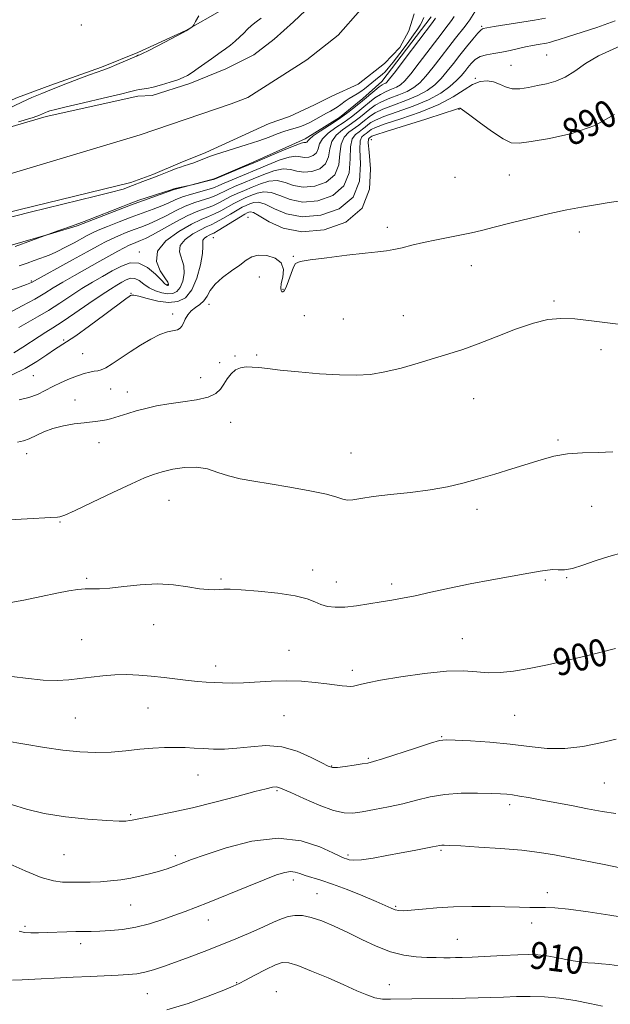
# Model space of a CAD drawing. Extents: x 2112300 to 2115200, y 359800 to 362700.
# Drawn here: x 2114160 to 2114334, y 360615 to 360905 of the extents above; entities that cross this region are included whole.
import ezdxf
from ezdxf.enums import TextEntityAlignment as Align

# ---------------------------------------------------------------- set-up
doc = ezdxf.new("R2010")
doc.units = 0
doc.header["$MEASUREMENT"] = 0
for name, color, linetype, lineweight in [('DTM HARD BREAKLINE', 7, 'Continuous', 0), ('DTM SPOT ELEVATION', 2, 'Continuous', 13), ('INDEX CONTOUR', 41, 'Continuous', 13), ('INDEX CONTOUR LABEL', 244, 'Continuous', 0), ('INTERMEDIATE CONTOUR', 44, 'Continuous', 0), ('STREAM - RIVER CENTERLINE', 11, 'Continuous', 0), ('STREAM - RIVER DOUBLE LINE', 5, 'Continuous', 0)]:
    doc.layers.add(name, color=color, linetype=linetype, lineweight=lineweight)
doc.styles.add('Style-ITALICS', font='ITALICS.shx')

msp = doc.modelspace()

# ---------------------------------------------------------------- linework, layer by layer
at = {"layer": 'DTM HARD BREAKLINE'}
for points in [[(2113983.989, 360828.151, 879.241), (2113992.207, 360831.203, 879.448), (2114003.272, 360835.457, 879.674), (2114010.531, 360837.832, 879.618), (2114023.905, 360842.372, 879.58), (2114056.349, 360853.215, 879.354), (2114069.878, 360857.262, 879.316), (2114086.754, 360862.108, 879.203), (2114095.911, 360864.859, 879.09), (2114105.438, 360867.562, 878.996), (2114112.609, 360869.695, 879.014), (2114118.883, 360870.079, 879.014), (2114127.694, 360871.3, 878.92), (2114144.855, 360876.019, 878.826), (2114159.418, 360882.494, 878.562), (2114169.209, 360886.089, 878.449), (2114184.161, 360891.417, 878.279), (2114194.87, 360895.73, 878.166), (2114209.064, 360902.252, 878.034), (2114219.849, 360908.315, 877.864)], [(2114156.508, 360838.621, 877.714), (2114169.814, 360842.456, 878.034), (2114177.028, 360844.629, 878.128), (2114192.734, 360850.677, 878.241), (2114205.383, 360855.2, 878.091), (2114217.416, 360858.458, 877.902), (2114229.195, 360863.474, 877.732), (2114244.258, 360870.266, 877.487), (2114254.43, 360876.544, 877.393), (2114261.315, 360882.161, 877.318), (2114266.967, 360887.159, 877.299), (2114281.45, 360906.27, 877.355)]]:
    msp.add_polyline3d(points, dxfattribs=at)
at = {"layer": 'DTM SPOT ELEVATION'}
for p in [(2114178.24, 360903.85, 879.47), (2114296.35, 360903.46, 883.81), (2114315.62, 360895, 886.96), (2114305.02, 360891.91, 887.01), (2114294.48, 360888.09, 887.81), (2114289.67, 360878.97, 890.1), (2114263.83, 360870.03, 890.93), (2114304.51, 360859.55, 891.1), (2114288.55, 360858.91, 890.9), (2114227.45, 360847.13, 891.19), (2114268.52, 360844.18, 891.6), (2114325.25, 360842.75, 892.5), (2114217.16, 360841.06, 890.9), (2114195.36, 360836.85, 885.63), (2114240.82, 360835.63, 891.9), (2114293.31, 360832.84, 892.6), (2114163.47, 360828.33, 881.83), (2114203.62, 360827.24, 885.8), (2114230.73, 360829.49, 892.58), (2114192.87, 360824.7, 889.93), (2114237.76, 360825.88, 891.9), (2114215.91, 360821.47, 892.46), (2114317.79, 360822.43, 893.8), (2114205.19, 360818.57, 891.61), (2114244.05, 360818.12, 892.88), (2114255.52, 360817.1, 893.1), (2114273.27, 360818.12, 893.1), (2114173.03, 360810.91, 889.8), (2114178.59, 360806.85, 890.89), (2114331.63, 360808.06, 894.4), (2114219.03, 360804.25, 893.4), (2114223.57, 360806.23, 893.79), (2114229.99, 360806.53, 893.79), (2114164.05, 360800.36, 890.89), (2114213.45, 360799.82, 893.1), (2114186.87, 360796.44, 893.2), (2114191.85, 360795.56, 893.39), (2114176.32, 360793.25, 893.39), (2114294.01, 360793.55, 894.9), (2114222.29, 360786.63, 895.02), (2114183.49, 360780.57, 894.56), (2114318.91, 360781.44, 895.8), (2114162.06, 360777.35, 894.61), (2114257.85, 360777.53, 895.2), (2114204.08, 360763.6, 896.9), (2114295.05, 360760.93, 896.4), (2114328.9, 360761.81, 896.9), (2114171.96, 360757.26, 896.1), (2114246.53, 360743.04, 897.42), (2114179.84, 360740.57, 897.8), (2114219.5, 360740.36, 897.8), (2114315.22, 360740.14, 898.2), (2114321.44, 360740.84, 898.1), (2114253.47, 360739.51, 897.3), (2114269.86, 360738.94, 897.6), (2114199.63, 360726.9, 898.6), (2114178.36, 360722.53, 899.1), (2114290.66, 360722.82, 899.2), (2114239.53, 360719.31, 899.3), (2114217.93, 360714.71, 899.5), (2114258.23, 360713.49, 899.6), (2114197.93, 360702.36, 900.9), (2114176.49, 360699.37, 900.9), (2114238.08, 360700.03, 900.9), (2114306.17, 360700.17, 900.9), (2114284.56, 360693.88, 901.9), (2114252.11, 360685.2, 901.9), (2114262.98, 360687.52, 901.8), (2114212.7, 360682.57, 902.8), (2114332.57, 360680.2, 902.9), (2114235.94, 360677.93, 904.2), (2114304.68, 360673.87, 904.4), (2114192.77, 360670.85, 903.8), (2114173.13, 360659.07, 904.9), (2114206.02, 360658.75, 905.6), (2114256.95, 360658.99, 905.7), (2114284.37, 360660.36, 906.2), (2114240.84, 360651.63, 908.5), (2114247.78, 360647.55, 909.1), (2114315.8, 360647.89, 907.5), (2114192.83, 360644.22, 906.9), (2114271.03, 360643.85, 907.8), (2114215.71, 360639.76, 908.7), (2114311.15, 360638.96, 908.5), (2114161.57, 360637.94, 907.7), (2114178.05, 360632.82, 908.5), (2114289.21, 360634.13, 909.1), (2114224.1, 360621.32, 911.9), (2114197.69, 360618.07, 910.9), (2114235.79, 360618.7, 913.3), (2114269.12, 360620.71, 911.3)]:
    msp.add_point(p, dxfattribs=at)
at = {"layer": 'INDEX CONTOUR'}
for points in [[(2114288.311, 360906.337, 880), (2114287.477, 360905.148, 880), (2114286.547, 360903.911, 880), (2114283.43, 360899.867, 880), (2114277.974, 360892.697, 880), (2114275.442, 360889.449, 880), (2114273.674, 360887.352, 880), (2114272.415, 360886.178, 880), (2114271.235, 360885.481, 880), (2114269.804, 360884.876, 880), (2114268.173, 360884.207, 880), (2114266.492, 360883.377, 880), (2114264.871, 360882.316, 880), (2114263.276, 360881.064, 880), (2114261.638, 360879.69, 880), (2114259.886, 360878.249, 880), (2114257.955, 360876.751, 880), (2114255.781, 360875.192, 880), (2114253.385, 360873.574, 880), (2114251.118, 360871.931, 880), (2114249.414, 360870.3, 880), (2114248.546, 360868.731, 880), (2114248.138, 360867.316, 880), (2114247.648, 360866.156, 880), (2114246.678, 360865.334, 880), (2114245.384, 360864.869, 880), (2114244.065, 360864.759, 880), (2114242.891, 360864.939, 880), (2114241.535, 360865.093, 880), (2114239.544, 360864.84, 880), (2114236.615, 360863.912, 880), (2114233.049, 360862.506, 880), (2114222.724, 360858.177, 880), (2114220.379, 360857.175, 880), (2114218.814, 360856.47, 880), (2114217.542, 360855.932, 880), (2114215.94, 360855.394, 880), (2114210.791, 360853.936, 880), (2114208.129, 360853.096, 880), (2114205.969, 360852.243, 880), (2114204.056, 360851.369, 880), (2114201.98, 360850.449, 880), (2114199.413, 360849.457, 880), (2114192.981, 360847.13, 880), (2114189.388, 360845.765, 880), (2114185.986, 360844.416, 880), (2114183.218, 360843.267, 880), (2114181.349, 360842.429, 880), (2114179.927, 360841.705, 880), (2114176.092, 360839.607, 880), (2114173.533, 360838.246, 880), (2114171.126, 360837.026, 880), (2114169.225, 360836.155, 880), (2114167.654, 360835.531, 880), (2114164.335, 360834.343, 880), (2114162.267, 360833.615, 880), (2114159.889, 360832.806, 880)], [(2114335.631, 360877.437, 890), (2114329.758, 360874.154, 890), (2114323.032, 360871.815, 890), (2114316.394, 360870.332, 890), (2114310.968, 360869.431, 890), (2114307.491, 360868.941, 890), (2114305.139, 360869.094, 890), (2114302.703, 360870.228, 890), (2114299.332, 360872.481, 890), (2114295.622, 360875.199, 890), (2114292.532, 360877.529, 890), (2114290.771, 360878.829, 890), (2114290.058, 360879.291, 890), (2114289.863, 360879.316, 890), (2114289.591, 360879.195, 890), (2114288.384, 360878.773, 890), (2114285.316, 360877.784, 890), (2114279.927, 360876.098, 890), (2114268.221, 360872.448, 890), (2114265.153, 360871.455, 890), (2114263.937, 360871.016, 890), (2114263.643, 360870.852, 890), (2114263.145, 360870.469, 890), (2114262.961, 360870.193, 890), (2114262.908, 360869.08, 890), (2114263.143, 360866.3, 890), (2114263.6, 360861.399, 890), (2114263.324, 360855.423, 890), (2114261.138, 360849.799, 890), (2114256.307, 360845.71, 890), (2114249.866, 360843.393, 890), (2114243.295, 360842.843, 890), (2114237.819, 360843.903, 890), (2114233.652, 360845.787, 890), (2114230.753, 360847.555, 890), (2114229.022, 360848.483, 890), (2114228.12, 360848.711, 890), (2114227.646, 360848.597, 890), (2114227.214, 360848.405, 890), (2114226.493, 360848.02, 890), (2114225.165, 360847.236, 890), (2114218.599, 360843.209, 890), (2114217.304, 360842.465, 890), (2114216.566, 360842.085, 890), (2114215.991, 360841.803, 890), (2114215.292, 360841.409, 890), (2114214.598, 360840.902, 890), (2114214.142, 360840.34, 890), (2114214.061, 360839.685, 890), (2114214.118, 360838.538, 890), (2114213.982, 360836.404, 890), (2114213.384, 360833.034, 890), (2114212.316, 360829.138, 890), (2114210.835, 360825.666, 890), (2114208.977, 360823.375, 890), (2114206.705, 360822.227, 890), (2114203.962, 360821.989, 890), (2114200.796, 360822.408, 890), (2114197.68, 360823.137, 890), (2114195.19, 360823.81, 890), (2114193.738, 360824.143, 890), (2114193.07, 360824.18, 890), (2114192.768, 360824.047, 890), (2114192.382, 360823.777, 890), (2114191.338, 360823.015, 890), (2114185.168, 360818.443, 890), (2114180.619, 360815.094, 890), (2114176.569, 360812.172, 890), (2114173.868, 360810.329, 890), (2114170.318, 360808.064, 890), (2114168.024, 360806.495, 890), (2114165.107, 360804.566, 890), (2114161.652, 360802.521, 890), (2114157.789, 360800.614, 890)], [(2114335.863, 360719.879, 900), (2114331.698, 360718.834, 900), (2114326.896, 360717.647, 900), (2114321.454, 360716.353, 900), (2114315.796, 360715.085, 900), (2114310.453, 360713.996, 900), (2114305.832, 360713.219, 900), (2114301.853, 360712.793, 900), (2114298.312, 360712.731, 900), (2114294.924, 360712.986, 900), (2114291.065, 360713.263, 900), (2114286.03, 360713.204, 900), (2114279.473, 360712.566, 900), (2114272.488, 360711.57, 900), (2114266.53, 360710.555, 900), (2114262.684, 360709.79, 900), (2114260.558, 360709.278, 900), (2114259.392, 360708.954, 900), (2114258.519, 360708.763, 900), (2114257.661, 360708.691, 900), (2114256.631, 360708.733, 900), (2114255.246, 360708.882, 900), (2114250.697, 360709.473, 900), (2114247.253, 360709.876, 900), (2114243.193, 360710.226, 900), (2114238.79, 360710.386, 900), (2114234.31, 360710.272, 900), (2114226.09, 360709.764, 900), (2114222.759, 360709.68, 900), (2114219.917, 360709.731, 900), (2114217.411, 360709.855, 900), (2114215.066, 360710.005, 900), (2114212.626, 360710.206, 900), (2114209.814, 360710.5, 900), (2114202.709, 360711.357, 900), (2114198.886, 360711.766, 900), (2114195.196, 360712.053, 900), (2114191.626, 360712.179, 900), (2114188.1, 360712.115, 900), (2114184.571, 360711.851, 900), (2114181.095, 360711.453, 900), (2114177.758, 360711.005, 900), (2114174.552, 360710.608, 900), (2114171.113, 360710.406, 900), (2114166.985, 360710.561, 900), (2114161.771, 360711.146, 900), (2114155.306, 360711.888, 900)], [(2114336.748, 360626.325, 910), (2114334.19, 360626.639, 910), (2114331.798, 360626.911, 910), (2114329.746, 360627.042, 910), (2114327.726, 360627.156, 910), (2114325.309, 360627.43, 910), (2114322.224, 360627.974, 910), (2114318.832, 360628.64, 910), (2114315.649, 360629.215, 910), (2114312.99, 360629.532, 910), (2114310.353, 360629.61, 910), (2114307.032, 360629.516, 910), (2114302.603, 360629.316, 910), (2114293.557, 360628.877, 910), (2114290.659, 360628.756, 910), (2114288.715, 360628.703, 910), (2114287.08, 360628.683, 910), (2114285.208, 360628.673, 910), (2114282.944, 360628.689, 910), (2114280.229, 360628.758, 910), (2114277.032, 360628.937, 910), (2114273.415, 360629.414, 910), (2114269.47, 360630.405, 910), (2114265.296, 360632.037, 910), (2114261.036, 360634.067, 910), (2114256.847, 360636.159, 910), (2114252.876, 360638.018, 910), (2114249.254, 360639.515, 910), (2114246.102, 360640.563, 910), (2114243.493, 360641.101, 910), (2114241.285, 360641.168, 910), (2114239.285, 360640.831, 910), (2114237.28, 360640.144, 910), (2114234.97, 360639.123, 910), (2114232.033, 360637.773, 910), (2114228.256, 360636.122, 910), (2114223.858, 360634.28, 910), (2114219.165, 360632.379, 910), (2114214.481, 360630.541, 910), (2114210.025, 360628.838, 910), (2114205.994, 360627.333, 910), (2114202.53, 360626.078, 910), (2114199.561, 360625.095, 910), (2114196.962, 360624.393, 910), (2114194.568, 360623.965, 910), (2114192.058, 360623.722, 910), (2114189.073, 360623.557, 910), (2114180.869, 360623.166, 910), (2114175.798, 360622.913, 910), (2114160.821, 360622.105, 910), (2114157.889, 360622.044, 910)]]:
    msp.add_polyline3d(points, dxfattribs=at)
at = {"layer": 'INTERMEDIATE CONTOUR'}
for points in [[(2114279.275, 360906.008, 876), (2114278.645, 360904.521, 876), (2114278.256, 360903.759, 876), (2114277.563, 360902.664, 876), (2114276.323, 360900.906, 876), (2114274.414, 360898.322, 876), (2114272.216, 360895.414, 876), (2114270.233, 360892.85, 876), (2114268.836, 360891.127, 876), (2114267.869, 360890.057, 876), (2114267.041, 360889.281, 876), (2114266.118, 360888.502, 876), (2114264.014, 360886.785, 876), (2114262.923, 360885.873, 876), (2114261.829, 360884.985, 876), (2114260.734, 360884.186, 876), (2114259.635, 360883.51, 876), (2114258.51, 360882.875, 876), (2114257.331, 360882.17, 876), (2114256.091, 360881.323, 876), (2114254.863, 360880.43, 876), (2114253.738, 360879.629, 876), (2114252.761, 360879.006, 876), (2114251.785, 360878.45, 876), (2114250.62, 360877.803, 876), (2114247.486, 360876.019, 876), (2114245.866, 360875.152, 876), (2114244.44, 360874.48, 876), (2114243.178, 360873.979, 876), (2114242.001, 360873.59, 876), (2114239.53, 360872.872, 876), (2114237.992, 360872.373, 876), (2114236.081, 360871.682, 876), (2114233.658, 360870.791, 876), (2114230.579, 360869.709, 876), (2114226.84, 360868.475, 876), (2114219.748, 360866.216, 876), (2114217.574, 360865.506, 876), (2114216.113, 360864.995, 876), (2114211.415, 360863.216, 876), (2114209.83, 360862.644, 876), (2114208.613, 360862.243, 876), (2114207.538, 360861.902, 876), (2114206.274, 360861.458, 876), (2114204.602, 360860.806, 876), (2114201.098, 360859.388, 876), (2114199.859, 360858.909, 876), (2114196.356, 360857.643, 876), (2114193.365, 360856.525, 876), (2114190.583, 360855.446, 876), (2114189.766, 360855.175, 876), (2114187.546, 360854.588, 876), (2114182.388, 360853.306, 876), (2114163.107, 360848.585, 876), (2114154.16, 360846.369, 876)], [(2114154.173, 360878.063, 878), (2114160.635, 360881.093, 878), (2114163.597, 360882.408, 878), (2114166.593, 360883.652, 878), (2114169.91, 360884.976, 878), (2114173.689, 360886.462, 878), (2114177.481, 360887.928, 878), (2114180.688, 360889.127, 878), (2114182.92, 360889.903, 878), (2114184.613, 360890.474, 878), (2114186.413, 360891.151, 878), (2114188.759, 360892.142, 878), (2114194.508, 360894.689, 878), (2114195.02, 360894.891, 878), (2114195.221, 360894.947, 878), (2114195.486, 360895.038, 878), (2114196.247, 360895.392, 878), (2114197.95, 360896.248, 878), (2114200.808, 360897.723, 878), (2114208.487, 360901.734, 878), (2114209.174, 360902.111, 878), (2114210.884, 360903.241, 878), (2114211.148, 360903.449, 878), (2114211.423, 360903.861, 878), (2114211.943, 360904.831, 878), (2114212.891, 360906.571, 878)], [(2114315.209, 360905.835, 884), (2114311.943, 360905.289, 884), (2114300.091, 360903.357, 884), (2114296.872, 360902.796, 884), (2114296.629, 360902.717, 884), (2114296.17, 360902.352, 884), (2114295.274, 360901.402, 884), (2114293.8, 360899.671, 884), (2114291.936, 360897.389, 884), (2114289.949, 360894.891, 884), (2114288.052, 360892.459, 884), (2114286.235, 360890.183, 884), (2114284.435, 360888.1, 884), (2114282.553, 360886.233, 884), (2114280.35, 360884.549, 884), (2114277.556, 360882.997, 884), (2114274.057, 360881.541, 884), (2114270.373, 360880.2, 884), (2114267.183, 360879.005, 884), (2114264.983, 360877.971, 884), (2114263.541, 360877.045, 884), (2114261.329, 360875.241, 884), (2114260.105, 360874.292, 884), (2114257.216, 360872.222, 884), (2114255.834, 360870.79, 884), (2114254.906, 360868.7, 884), (2114254.568, 360865.798, 884), (2114254.212, 360862.559, 884), (2114253.044, 360859.613, 884), (2114250.529, 360857.485, 884), (2114247.177, 360856.278, 884), (2114243.757, 360855.993, 884), (2114240.862, 360856.525, 884), (2114238.382, 360857.371, 884), (2114236.027, 360857.926, 884), (2114233.578, 360857.74, 884), (2114231.078, 360856.988, 884), (2114228.637, 360855.996, 884), (2114226.347, 360855.032, 884), (2114224.231, 360854.114, 884), (2114222.293, 360853.199, 884), (2114218.794, 360851.348, 884), (2114217.003, 360850.52, 884), (2114212.629, 360848.917, 884), (2114209.681, 360847.637, 884), (2114206.115, 360845.792, 884), (2114199.284, 360841.974, 884), (2114197.128, 360840.852, 884), (2114195.729, 360840.227, 884), (2114193.595, 360839.41, 884), (2114192.356, 360838.869, 884), (2114190.866, 360838.129, 884), (2114189.026, 360837.121, 884), (2114183.727, 360834.125, 884), (2114176.233, 360829.965, 884), (2114172.728, 360827.955, 884), (2114169.94, 360826.255, 884), (2114167.419, 360824.682, 884), (2114164.512, 360822.965, 884), (2114160.816, 360820.944, 884), (2114156.943, 360818.906, 884)], [(2114294.346, 360907.738, 882), (2114292.888, 360905.377, 882), (2114292.353, 360904.609, 882), (2114291.535, 360903.526, 882), (2114288.71, 360899.959, 882), (2114286.733, 360897.432, 882), (2114284.458, 360894.473, 882), (2114282.106, 360891.442, 882), (2114279.939, 360888.774, 882), (2114278.113, 360886.793, 882), (2114276.382, 360885.363, 882), (2114274.396, 360884.239, 882), (2114271.931, 360883.209, 882), (2114269.273, 360882.204, 882), (2114266.837, 360881.191, 882), (2114264.927, 360880.143, 882), (2114263.409, 360879.054, 882), (2114260.607, 360876.745, 882), (2114259.03, 360875.521, 882), (2114257.254, 360874.247, 882), (2114255.3, 360872.898, 882), (2114253.476, 360871.36, 882), (2114252.16, 360869.5, 882), (2114251.557, 360867.265, 882), (2114251.175, 360864.937, 882), (2114250.346, 360862.884, 882), (2114248.603, 360861.41, 882), (2114246.281, 360860.574, 882), (2114243.911, 360860.376, 882), (2114241.877, 360860.732, 882), (2114239.958, 360861.232, 882), (2114237.785, 360861.383, 882), (2114235.097, 360860.826, 882), (2114232.063, 360859.747, 882), (2114228.967, 360858.462, 882), (2114226.058, 360857.241, 882), (2114223.478, 360856.145, 882), (2114221.336, 360855.187, 882), (2114218.168, 360853.64, 882), (2114216.471, 360852.957, 882), (2114211.71, 360851.427, 882), (2114208.905, 360850.366, 882), (2114206.042, 360849.018, 882), (2114203.246, 360847.555, 882), (2114200.632, 360846.212, 882), (2114198.27, 360845.154, 882), (2114196.053, 360844.294, 882), (2114193.826, 360843.478, 882), (2114191.491, 360842.588, 882), (2114189.171, 360841.642, 882), (2114187.042, 360840.698, 882), (2114185.146, 360839.753, 882), (2114182.982, 360838.574, 882), (2114179.913, 360836.872, 882), (2114175.604, 360834.509, 882), (2114163.494, 360827.88, 882), (2114163.05, 360827.656, 882), (2114162.087, 360827.254, 882), (2114160.207, 360826.547, 882), (2114157.155, 360825.465, 882)], [(2114282.774, 360905.835, 878), (2114281.869, 360904.614, 878), (2114273.842, 360893.951, 878), (2114270.945, 360890.124, 878), (2114269.235, 360887.911, 878), (2114268.447, 360886.992, 878), (2114268.075, 360886.724, 878), (2114267.677, 360886.544, 878), (2114267.073, 360886.211, 878), (2114266.146, 360885.563, 878), (2114264.814, 360884.488, 878), (2114261.237, 360881.457, 878), (2114259.164, 360879.753, 878), (2114256.88, 360877.981, 878), (2114254.309, 360876.136, 878), (2114251.47, 360874.251, 878), (2114248.76, 360872.501, 878), (2114246.668, 360871.1, 878), (2114245.536, 360870.198, 878), (2114245.1, 360869.694, 878), (2114244.95, 360869.427, 878), (2114244.752, 360869.259, 878), (2114244.488, 360869.164, 878), (2114244.219, 360869.142, 878), (2114243.905, 360869.147, 878), (2114243.111, 360868.955, 878), (2114241.302, 360868.297, 878), (2114238.134, 360866.998, 878), (2114229.627, 360863.395, 878), (2114225.48, 360861.659, 878), (2114217.999, 360858.583, 878), (2114217.207, 360858.297, 878), (2114216.387, 360858.075, 878), (2114210.933, 360856.715, 878), (2114206.36, 360855.682, 878), (2114205.555, 360855.483, 878), (2114204.724, 360855.23, 878), (2114195.209, 360852.113, 878), (2114193.607, 360851.577, 878), (2114192.306, 360851.096, 878), (2114190.36, 360850.322, 878), (2114187.113, 360849.018, 878), (2114183.072, 360847.411, 878), (2114179.035, 360845.841, 878), (2114175.666, 360844.587, 878), (2114173.092, 360843.676, 878), (2114171.303, 360843.071, 878), (2114169.384, 360842.449, 878), (2114168.381, 360842.045, 878), (2114158.704, 360838.537, 878)], [(2114159.644, 360875.237, 876), (2114163.981, 360876.586, 876), (2114165.923, 360877.252, 876), (2114167.64, 360877.984, 876), (2114168.193, 360878.204, 876), (2114168.963, 360878.483, 876), (2114170.571, 360878.944, 876), (2114173.755, 360879.732, 876), (2114178.868, 360880.915, 876), (2114184.728, 360882.249, 876), (2114189.77, 360883.415, 876), (2114192.831, 360884.17, 876), (2114194.375, 360884.579, 876), (2114195.265, 360884.784, 876), (2114197.593, 360885.125, 876), (2114199.447, 360885.51, 876), (2114201.852, 360886.153, 876), (2114204.428, 360886.935, 876), (2114206.688, 360887.687, 876), (2114208.301, 360888.305, 876), (2114209.564, 360888.942, 876), (2114210.929, 360889.818, 876), (2114212.72, 360891.068, 876), (2114216.645, 360893.873, 876), (2114219.531, 360895.901, 876), (2114220.825, 360896.843, 876), (2114222.235, 360897.928, 876), (2114223.683, 360899.115, 876), (2114225.037, 360900.316, 876), (2114226.213, 360901.466, 876), (2114227.317, 360902.576, 876), (2114228.5, 360903.674, 876), (2114229.865, 360904.783, 876), (2114231.303, 360905.889, 876)], [(2114335.776, 360905.024, 886), (2114330.349, 360903.1, 886), (2114321.737, 360900.371, 886), (2114319.267, 360899.566, 886), (2114317.622, 360899.041, 886), (2114316.459, 360898.719, 886), (2114315.487, 360898.514, 886), (2114313.056, 360898.11, 886), (2114311.359, 360897.8, 886), (2114309.375, 360897.383, 886), (2114304.783, 360896.297, 886), (2114302.368, 360895.808, 886), (2114300.013, 360895.44, 886), (2114297.839, 360895.062, 886), (2114295.969, 360894.495, 886), (2114294.486, 360893.616, 886), (2114293.313, 360892.511, 886), (2114292.328, 360891.321, 886), (2114291.397, 360890.141, 886), (2114290.333, 360888.886, 886), (2114288.932, 360887.425, 886), (2114286.992, 360885.674, 886), (2114284.318, 360883.734, 886), (2114280.717, 360881.754, 886), (2114276.184, 360879.873, 886), (2114271.474, 360878.196, 886), (2114267.529, 360876.82, 886), (2114265.04, 360875.799, 886), (2114263.673, 360875.035, 886), (2114262.841, 360874.387, 886), (2114262.051, 360873.737, 886), (2114261.18, 360873.062, 886), (2114260.2, 360872.358, 886), (2114259.131, 360871.545, 886), (2114258.192, 360870.22, 886), (2114257.651, 360867.9, 886), (2114257.579, 360864.332, 886), (2114257.249, 360860.18, 886), (2114255.742, 360856.341, 886), (2114252.455, 360853.56, 886), (2114248.073, 360851.983, 886), (2114243.603, 360851.609, 886), (2114239.848, 360852.317, 886), (2114236.805, 360853.509, 886), (2114234.269, 360854.469, 886), (2114232.059, 360854.654, 886), (2114230.092, 360854.229, 886), (2114228.306, 360853.53, 886), (2114226.636, 360852.823, 886), (2114224.985, 360852.083, 886), (2114223.251, 360851.212, 886), (2114219.42, 360849.056, 886), (2114217.535, 360848.083, 886), (2114215.736, 360847.323, 886), (2114213.648, 360846.466, 886), (2114210.794, 360845.107, 886), (2114206.991, 360842.957, 886), (2114203.213, 360840.201, 886), (2114200.728, 360837.139, 886), (2114200.402, 360834.076, 886), (2114201.506, 360831.33, 886), (2114202.914, 360829.223, 886), (2114203.73, 360827.974, 886), (2114203.99, 360827.388, 886), (2114203.964, 360827.165, 886), (2114203.875, 360827.056, 886), (2114203.765, 360827.002, 886), (2114203.631, 360826.992, 886), (2114203.424, 360827.067, 886), (2114202.925, 360827.481, 886), (2114201.87, 360828.536, 886), (2114200.086, 360830.352, 886), (2114197.771, 360832.312, 886), (2114195.213, 360833.612, 886), (2114192.64, 360833.663, 886), (2114190.043, 360832.724, 886), (2114187.355, 360831.268, 886), (2114184.52, 360829.677, 886), (2114181.537, 360827.967, 886), (2114178.415, 360826.066, 886), (2114175.174, 360823.943, 886), (2114171.869, 360821.731, 886), (2114168.562, 360819.604, 886), (2114165.334, 360817.703, 886), (2114159.765, 360814.594, 886)], [(2114340.581, 360899.162, 888), (2114330.876, 360894.758, 888), (2114327.038, 360892.478, 888), (2114323.862, 360890.245, 888), (2114321.032, 360888.41, 888), (2114318.283, 360887.218, 888), (2114315.562, 360886.493, 888), (2114312.867, 360885.957, 888), (2114310.216, 360885.417, 888), (2114307.697, 360885.026, 888), (2114305.42, 360885.028, 888), (2114303.446, 360885.562, 888), (2114301.659, 360886.367, 888), (2114299.898, 360887.078, 888), (2114298.021, 360887.377, 888), (2114295.976, 360887.126, 888), (2114293.729, 360886.235, 888), (2114291.183, 360884.671, 888), (2114287.987, 360882.633, 888), (2114283.728, 360880.383, 888), (2114278.266, 360878.168, 888), (2114272.568, 360876.188, 888), (2114267.875, 360874.634, 888), (2114265.096, 360873.627, 888), (2114263.805, 360873.026, 888), (2114263.242, 360872.619, 888), (2114262.773, 360872.233, 888), (2114262.255, 360871.832, 888), (2114261.672, 360871.414, 888), (2114261.046, 360870.869, 888), (2114260.55, 360869.65, 888), (2114260.397, 360867.1, 888), (2114260.589, 360862.865, 888), (2114260.287, 360857.802, 888), (2114258.44, 360853.07, 888), (2114254.381, 360849.635, 888), (2114248.97, 360847.688, 888), (2114243.449, 360847.226, 888), (2114238.834, 360848.11, 888), (2114235.228, 360849.648, 888), (2114232.511, 360851.012, 888), (2114230.541, 360851.568, 888), (2114229.106, 360851.47, 888), (2114227.976, 360851.064, 888), (2114226.925, 360850.614, 888), (2114225.739, 360850.051, 888), (2114224.208, 360849.224, 888), (2114222.218, 360848.054, 888), (2114220.046, 360846.763, 888), (2114218.067, 360845.646, 888), (2114216.52, 360844.894, 888), (2114215.107, 360844.275, 888), (2114213.393, 360843.455, 888), (2114211.142, 360842.183, 888), (2114208.906, 360840.552, 888), (2114207.435, 360838.739, 888), (2114207.232, 360836.881, 888), (2114208.448, 360832.814, 888), (2114208.557, 360830.504, 888), (2114208.153, 360828.263, 888), (2114207.399, 360826.416, 888), (2114206.424, 360825.216, 888), (2114205.218, 360824.619, 888), (2114203.739, 360824.508, 888), (2114201.981, 360824.778, 888), (2114200.102, 360825.379, 888), (2114198.296, 360826.276, 888), (2114196.712, 360827.385, 888), (2114195.314, 360828.427, 888), (2114194.021, 360829.077, 888), (2114192.757, 360829.102, 888), (2114191.482, 360828.641, 888), (2114190.162, 360827.926, 888), (2114188.708, 360827.1, 888), (2114186.81, 360825.951, 888), (2114184.102, 360824.177, 888), (2114180.409, 360821.632, 888), (2114176.32, 360818.781, 888), (2114172.613, 360816.243, 888), (2114169.852, 360814.461, 888), (2114167.742, 360813.173, 888), (2114165.774, 360811.941, 888), (2114161.008, 360808.743, 888), (2114158.273, 360807.076, 888)], [(2114338.129, 360852.044, 892), (2114334.043, 360851.437, 892), (2114329.98, 360850.766, 892), (2114325.88, 360850.069, 892), (2114321.493, 360849.259, 892), (2114316.521, 360848.213, 892), (2114310.853, 360846.872, 892), (2114305.111, 360845.431, 892), (2114300.105, 360844.148, 892), (2114296.379, 360843.209, 892), (2114293.422, 360842.513, 892), (2114290.458, 360841.889, 892), (2114283.015, 360840.437, 892), (2114279.193, 360839.641, 892), (2114275.801, 360838.852, 892), (2114272.891, 360838.141, 892), (2114270.439, 360837.588, 892), (2114268.289, 360837.23, 892), (2114265.753, 360836.934, 892), (2114262.007, 360836.525, 892), (2114256.618, 360835.889, 892), (2114250.694, 360835.157, 892), (2114245.73, 360834.524, 892), (2114242.827, 360834.082, 892), (2114241.493, 360833.52, 892), (2114240.841, 360832.425, 892), (2114240.153, 360830.557, 892), (2114239.39, 360828.375, 892), (2114238.684, 360826.509, 892), (2114238.137, 360825.443, 892), (2114237.732, 360825.074, 892), (2114237.421, 360825.154, 892), (2114237.183, 360825.504, 892), (2114237.096, 360826.238, 892), (2114237.265, 360827.538, 892), (2114237.678, 360829.479, 892), (2114237.865, 360831.691, 892), (2114237.239, 360833.695, 892), (2114235.431, 360835.095, 892), (2114232.937, 360835.833, 892), (2114230.471, 360835.936, 892), (2114228.545, 360835.44, 892), (2114226.873, 360834.431, 892), (2114224.97, 360833.006, 892), (2114222.524, 360831.269, 892), (2114219.916, 360829.351, 892), (2114217.703, 360827.39, 892), (2114216.272, 360825.517, 892), (2114215.335, 360823.835, 892), (2114214.439, 360822.437, 892), (2114213.245, 360821.366, 892), (2114211.887, 360820.455, 892), (2114210.617, 360819.487, 892), (2114209.631, 360818.311, 892), (2114208.91, 360817.05, 892), (2114208.38, 360815.894, 892), (2114207.947, 360814.996, 892), (2114207.434, 360814.356, 892), (2114206.647, 360813.938, 892), (2114203.693, 360813.281, 892), (2114201.447, 360812.507, 892), (2114198.702, 360811.144, 892), (2114195.675, 360809.357, 892), (2114192.631, 360807.405, 892), (2114187.375, 360803.921, 892), (2114185.456, 360802.744, 892), (2114184.112, 360802.103, 892), (2114183.089, 360801.826, 892), (2114182.056, 360801.673, 892), (2114180.735, 360801.435, 892), (2114179.072, 360801.024, 892), (2114177.066, 360800.383, 892), (2114174.747, 360799.481, 892), (2114172.274, 360798.385, 892), (2114169.838, 360797.186, 892), (2114167.559, 360795.979, 892), (2114165.275, 360794.864, 892), (2114162.756, 360793.946, 892), (2114159.872, 360793.291, 892)], [(2114339.893, 360815.23, 894), (2114334.32, 360815.908, 894), (2114328.843, 360816.596, 894), (2114323.919, 360817.114, 894), (2114319.807, 360817.282, 894), (2114315.968, 360816.928, 894), (2114311.667, 360815.88, 894), (2114306.416, 360814.075, 894), (2114300.722, 360811.883, 894), (2114295.342, 360809.785, 894), (2114290.804, 360808.137, 894), (2114286.725, 360806.797, 894), (2114282.493, 360805.498, 894), (2114277.683, 360804.06, 894), (2114272.616, 360802.639, 894), (2114267.801, 360801.479, 894), (2114263.543, 360800.77, 894), (2114259.337, 360800.495, 894), (2114254.479, 360800.583, 894), (2114248.559, 360800.955, 894), (2114242.359, 360801.481, 894), (2114236.959, 360802.02, 894), (2114233.154, 360802.454, 894), (2114230.608, 360802.76, 894), (2114228.699, 360802.937, 894), (2114226.921, 360802.961, 894), (2114225.236, 360802.717, 894), (2114223.72, 360802.065, 894), (2114222.425, 360800.928, 894), (2114221.312, 360799.467, 894), (2114220.316, 360797.903, 894), (2114219.307, 360796.431, 894), (2114217.9, 360795.138, 894), (2114215.642, 360794.082, 894), (2114212.263, 360793.291, 894), (2114208.205, 360792.668, 894), (2114204.089, 360792.086, 894), (2114200.421, 360791.441, 894), (2114197.233, 360790.736, 894), (2114194.439, 360789.998, 894), (2114191.975, 360789.26, 894), (2114188.137, 360788.015, 894), (2114186.799, 360787.612, 894), (2114185.666, 360787.337, 894), (2114184.513, 360787.134, 894), (2114183.127, 360786.953, 894), (2114179.051, 360786.493, 894), (2114176.162, 360786.132, 894), (2114172.976, 360785.601, 894), (2114169.867, 360784.827, 894), (2114167.14, 360783.791, 894), (2114162.85, 360781.754, 894), (2114161.146, 360781.167, 894), (2114159.42, 360780.783, 894)], [(2114335.106, 360777.923, 896), (2114330.827, 360777.761, 896), (2114326.193, 360777.615, 896), (2114321.71, 360777.28, 896), (2114317.722, 360776.596, 896), (2114313.933, 360775.586, 896), (2114305.27, 360772.872, 896), (2114300.328, 360771.366, 896), (2114295.45, 360769.93, 896), (2114290.879, 360768.671, 896), (2114286.288, 360767.597, 896), (2114281.204, 360766.691, 896), (2114275.383, 360765.933, 896), (2114269.479, 360765.283, 896), (2114264.374, 360764.696, 896), (2114260.73, 360764.158, 896), (2114258.326, 360763.769, 896), (2114256.725, 360763.659, 896), (2114255.421, 360763.923, 896), (2114253.648, 360764.522, 896), (2114250.575, 360765.38, 896), (2114245.696, 360766.413, 896), (2114239.792, 360767.487, 896), (2114233.972, 360768.457, 896), (2114229.104, 360769.234, 896), (2114225.117, 360769.948, 896), (2114221.702, 360770.789, 896), (2114218.567, 360771.849, 896), (2114215.483, 360772.855, 896), (2114212.24, 360773.436, 896), (2114208.725, 360773.336, 896), (2114205.224, 360772.752, 896), (2114202.122, 360771.989, 896), (2114199.584, 360771.236, 896), (2114196.877, 360770.212, 896), (2114193.049, 360768.513, 896), (2114187.558, 360765.933, 896), (2114181.499, 360763.051, 896), (2114176.382, 360760.638, 896), (2114173.324, 360759.272, 896), (2114171.885, 360758.739, 896), (2114171.238, 360758.631, 896), (2114169.247, 360758.534, 896), (2114162.25, 360758.154, 896), (2114156.978, 360757.895, 896)], [(2114338.158, 360748.241, 898), (2114333.946, 360747.054, 898), (2114329.921, 360745.714, 898), (2114326.277, 360744.447, 898), (2114323.205, 360743.531, 898), (2114320.824, 360743.151, 898), (2114318.965, 360743.119, 898), (2114317.39, 360743.155, 898), (2114315.796, 360743.024, 898), (2114313.635, 360742.667, 898), (2114310.297, 360742.071, 898), (2114305.39, 360741.233, 898), (2114299.401, 360740.191, 898), (2114293.034, 360738.995, 898), (2114286.922, 360737.712, 898), (2114281.397, 360736.476, 898), (2114276.719, 360735.44, 898), (2114273.012, 360734.706, 898), (2114269.853, 360734.164, 898), (2114266.686, 360733.65, 898), (2114263.116, 360733.057, 898), (2114259.403, 360732.49, 898), (2114255.967, 360732.109, 898), (2114253.133, 360732.042, 898), (2114250.843, 360732.296, 898), (2114248.942, 360732.845, 898), (2114247.177, 360733.644, 898), (2114244.902, 360734.57, 898), (2114241.374, 360735.478, 898), (2114236.202, 360736.247, 898), (2114230.415, 360736.832, 898), (2114225.395, 360737.212, 898), (2114222.162, 360737.381, 898), (2114220.291, 360737.393, 898), (2114217.573, 360737.24, 898), (2114215.693, 360737.268, 898), (2114213.108, 360737.529, 898), (2114209.647, 360738.072, 898), (2114205.44, 360738.646, 898), (2114200.687, 360738.927, 898), (2114195.647, 360738.699, 898), (2114190.794, 360738.183, 898), (2114186.66, 360737.71, 898), (2114183.608, 360737.521, 898), (2114179.364, 360737.511, 898), (2114177.246, 360737.338, 898), (2114174.589, 360736.924, 898), (2114171.021, 360736.216, 898), (2114166.362, 360735.215, 898), (2114161.216, 360734.14, 898), (2114156.382, 360733.263, 898)], [(2114336.088, 360693.141, 902), (2114331.449, 360692.048, 902), (2114326.293, 360691.003, 902), (2114320.976, 360690.38, 902), (2114315.745, 360690.437, 902), (2114310.444, 360690.966, 902), (2114304.81, 360691.647, 902), (2114298.779, 360692.213, 902), (2114293.075, 360692.621, 902), (2114288.619, 360692.887, 902), (2114285.937, 360692.987, 902), (2114283.968, 360692.749, 902), (2114281.257, 360691.961, 902), (2114276.83, 360690.532, 902), (2114267.173, 360687.383, 902), (2114264.423, 360686.526, 902), (2114262.765, 360686.109, 902), (2114261.145, 360685.837, 902), (2114258.8, 360685.488, 902), (2114256.133, 360685.113, 902), (2114253.838, 360684.83, 902), (2114252.353, 360684.775, 902), (2114251.091, 360685.137, 902), (2114249.205, 360686.118, 902), (2114246.075, 360687.778, 902), (2114241.968, 360689.596, 902), (2114237.377, 360690.91, 902), (2114232.738, 360691.249, 902), (2114228.272, 360690.928, 902), (2114224.147, 360690.452, 902), (2114220.484, 360690.226, 902), (2114217.231, 360690.24, 902), (2114214.29, 360690.378, 902), (2114211.549, 360690.54, 902), (2114208.839, 360690.672, 902), (2114205.977, 360690.73, 902), (2114202.812, 360690.678, 902), (2114199.319, 360690.499, 902), (2114195.506, 360690.181, 902), (2114191.392, 360689.745, 902), (2114187.029, 360689.347, 902), (2114182.48, 360689.176, 902), (2114177.773, 360689.375, 902), (2114172.79, 360689.908, 902), (2114167.379, 360690.693, 902), (2114161.522, 360691.643, 902), (2114155.743, 360692.64, 902)], [(2114335.998, 360671.229, 904), (2114331.926, 360671.81, 904), (2114327.625, 360672.62, 904), (2114322.859, 360673.534, 904), (2114313.647, 360675.264, 904), (2114310.172, 360675.903, 904), (2114307.521, 360676.37, 904), (2114305.497, 360676.689, 904), (2114303.828, 360676.887, 904), (2114301.943, 360677.011, 904), (2114299.193, 360677.112, 904), (2114295.163, 360677.205, 904), (2114290.354, 360677.167, 904), (2114285.501, 360676.842, 904), (2114281.156, 360676.128, 904), (2114277.148, 360675.157, 904), (2114273.124, 360674.116, 904), (2114268.87, 360673.165, 904), (2114264.716, 360672.36, 904), (2114261.129, 360671.727, 904), (2114258.362, 360671.331, 904), (2114255.816, 360671.386, 904), (2114252.677, 360672.142, 904), (2114248.447, 360673.71, 904), (2114243.879, 360675.647, 904), (2114240.04, 360677.372, 904), (2114237.705, 360678.437, 904), (2114236.488, 360678.921, 904), (2114235.707, 360679.039, 904), (2114234.693, 360678.941, 904), (2114232.802, 360678.536, 904), (2114229.398, 360677.667, 904), (2114224.115, 360676.262, 904), (2114217.667, 360674.571, 904), (2114211.035, 360672.924, 904), (2114205.081, 360671.591, 904), (2114200.183, 360670.601, 904), (2114193.247, 360669.269, 904), (2114192.423, 360669.124, 904), (2114191.35, 360669.004, 904), (2114189.355, 360668.972, 904), (2114185.746, 360669.123, 904), (2114180.164, 360669.536, 904), (2114173.563, 360670.231, 904), (2114167.224, 360671.21, 904), (2114162.079, 360672.455, 904), (2114157.658, 360673.847, 904)], [(2114337.283, 360655.214, 906), (2114332.57, 360656.139, 906), (2114322.392, 360658.169, 906), (2114317.905, 360659.024, 906), (2114313.438, 360659.742, 906), (2114308.262, 360660.355, 906), (2114301.982, 360660.888, 906), (2114295.542, 360661.324, 906), (2114290.217, 360661.637, 906), (2114286.949, 360661.812, 906), (2114285.324, 360661.873, 906), (2114284.59, 360661.855, 906), (2114284.059, 360661.783, 906), (2114281.895, 360661.352, 906), (2114276.459, 360660.338, 906), (2114272.661, 360659.612, 906), (2114268.441, 360658.783, 906), (2114264.321, 360658.019, 906), (2114260.898, 360657.517, 906), (2114258.607, 360657.41, 906), (2114257.247, 360657.576, 906), (2114256.458, 360657.825, 906), (2114255.829, 360658.061, 906), (2114254.736, 360658.542, 906), (2114252.505, 360659.618, 906), (2114248.613, 360661.417, 906), (2114243.144, 360663.184, 906), (2114236.335, 360663.942, 906), (2114228.59, 360663.035, 906), (2114220.984, 360661.088, 906), (2114214.759, 360659.049, 906), (2114210.794, 360657.655, 906), (2114208.514, 360656.809, 906), (2114205.39, 360655.597, 906), (2114203.531, 360654.934, 906), (2114201.322, 360654.228, 906), (2114198.724, 360653.496, 906), (2114195.853, 360652.789, 906), (2114192.863, 360652.164, 906), (2114189.875, 360651.672, 906), (2114186.892, 360651.319, 906), (2114183.884, 360651.102, 906), (2114180.851, 360651.008, 906), (2114177.903, 360650.987, 906), (2114175.181, 360650.978, 906), (2114172.7, 360650.993, 906), (2114169.977, 360651.327, 906), (2114166.405, 360652.346, 906), (2114161.639, 360654.257, 906), (2114156.377, 360656.635, 906)], [(2114339.776, 360640.373, 908), (2114334.268, 360641.185, 908), (2114327.855, 360642.175, 908), (2114322.055, 360643.006, 908), (2114317.995, 360643.425, 908), (2114315.252, 360643.532, 908), (2114313.015, 360643.511, 908), (2114310.563, 360643.515, 908), (2114307.542, 360643.567, 908), (2114298.886, 360643.768, 908), (2114293.516, 360643.817, 908), (2114288.109, 360643.714, 908), (2114283.142, 360643.408, 908), (2114278.895, 360643.01, 908), (2114275.6, 360642.671, 908), (2114273.38, 360642.517, 908), (2114271.927, 360642.567, 908), (2114270.827, 360642.814, 908), (2114269.655, 360643.274, 908), (2114267.952, 360644.043, 908), (2114265.247, 360645.243, 908), (2114261.29, 360646.909, 908), (2114256.712, 360648.751, 908), (2114252.359, 360650.395, 908), (2114248.903, 360651.562, 908), (2114244.314, 360652.953, 908), (2114242.733, 360653.506, 908), (2114241.343, 360653.931, 908), (2114239.939, 360654.092, 908), (2114238.263, 360653.858, 908), (2114235.851, 360653.101, 908), (2114232.19, 360651.694, 908), (2114227.038, 360649.615, 908), (2114215.956, 360645.091, 908), (2114211.97, 360643.494, 908), (2114208.846, 360642.29, 908), (2114205.823, 360641.176, 908), (2114202.311, 360639.935, 908), (2114198.402, 360638.694, 908), (2114194.358, 360637.665, 908), (2114190.429, 360637.006, 908), (2114186.814, 360636.658, 908), (2114183.701, 360636.504, 908), (2114181.181, 360636.443, 908), (2114176.648, 360636.378, 908), (2114173.964, 360636.293, 908), (2114168.184, 360636.065, 908), (2114165.566, 360635.986, 908), (2114163.293, 360635.994, 908), (2114161.419, 360636.146, 908), (2114159.851, 360636.543, 908)], [(2114332.07, 360614.417, 912), (2114328.343, 360615.184, 912), (2114323.983, 360616.032, 912), (2114319.41, 360616.736, 912), (2114314.972, 360617.123, 912), (2114310.739, 360617.243, 912), (2114306.705, 360617.196, 912), (2114302.854, 360617.074, 912), (2114299.113, 360616.926, 912), (2114295.391, 360616.789, 912), (2114291.612, 360616.692, 912), (2114287.741, 360616.63, 912), (2114275.763, 360616.512, 912), (2114269.497, 360616.403, 912), (2114267.13, 360616.487, 912), (2114264.887, 360616.868, 912), (2114262.453, 360617.682, 912), (2114259.512, 360618.943, 912), (2114255.749, 360620.639, 912), (2114251.061, 360622.688, 912), (2114246.193, 360624.735, 912), (2114242.103, 360626.357, 912), (2114239.43, 360627.209, 912), (2114237.547, 360627.255, 912), (2114235.511, 360626.539, 912), (2114232.662, 360625.172, 912), (2114229.48, 360623.537, 912), (2114226.729, 360622.085, 912), (2114224.861, 360621.113, 912), (2114223.079, 360620.291, 912), (2114220.271, 360619.136, 912), (2114215.658, 360617.329, 912), (2114209.782, 360615.21, 912), (2114203.518, 360613.285, 912)]]:
    msp.add_polyline3d(points, dxfattribs=at)
at = {"layer": 'STREAM - RIVER CENTERLINE'}
msp.add_polyline3d([(2113651.16, 360671.79, 879.7), (2113723.05, 360693.69, 879.25), (2113754.41, 360702.42, 879.25), (2113793.1, 360717.73, 879.25), (2113829.47, 360736.9, 878.15), (2113847.31, 360745.615, 878.07), (2113891.243, 360774.296, 877.968), (2113894.965, 360777.565, 877.948), (2113918.378, 360795.299, 877.85), (2113928.775, 360799.539, 877.85), (2113938.887, 360802.528, 877.85), (2113961.69, 360806.757, 877.505), (2114009.967, 360816.508, 876.507), (2114061.032, 360834.09, 875.6), (2114108.8, 360850.008, 875.6), (2114125.457, 360854.016, 875.6), (2114151.195, 360858.14, 875.6), (2114195.608, 360871.4, 875.6), (2114222.418, 360880.539, 875.138), (2114227.345, 360882.473, 874.913), (2114244.808, 360893.583, 874.2), (2114254.07, 360900.83, 874.2), (2114260.641, 360908.342, 874.09)], dxfattribs=at)
at = {"layer": 'STREAM - RIVER DOUBLE LINE'}
for points in [[(2113983.636, 360821.68, 877.164), (2114016.76, 360827.06, 876.3), (2114045.16, 360837.75, 875.6), (2114095.3, 360856.61, 875.6), (2114112.95, 360862.22, 875.6), (2114129.22, 360865.52, 875.6), (2114167.85, 360876.85, 875.6), (2114194.959, 360882.872, 875.6), (2114199.124, 360883.077, 875.6), (2114210.298, 360886.554, 875.6), (2114220.913, 360890.937, 875.108), (2114229.178, 360894.995, 874.718), (2114235.181, 360899.689, 874.421), (2114240.888, 360904.74, 874.2), (2114251.578, 360915.031, 874.033)], [(2113968.784, 360794.372, 877.663), (2114005.236, 360805.286, 876.7), (2114049.122, 360819.865, 875.657), (2114078.679, 360832.907, 875.6), (2114106.121, 360839.371, 875.6), (2114113.818, 360841.046, 875.6), (2114143.163, 360845.284, 875.6), (2114192.893, 360857.367, 875.6), (2114199.329, 360859.756, 875.6), (2114207.375, 360863.125, 875.6), (2114215.004, 360866.174, 875.572), (2114233.671, 360874.751, 874.731), (2114239.65, 360876.863, 874.466), (2114247.011, 360880.297, 874.2), (2114252.175, 360882.831, 874.2), (2114259.938, 360886.408, 874.2), (2114267.684, 360892.452, 874.2), (2114272.22, 360897.184, 874.179), (2114274.922, 360902.084, 874.099), (2114276.467, 360907.133, 874.022)]]:
    msp.add_polyline3d(points, dxfattribs=at)

# ---------------------------------------------------------------- texts
at = {"layer": 'INDEX CONTOUR LABEL', "style": 'Style-ITALICS', "width": 0.875}
for s, rotation, p in [('890', 27.6, (2114321.114, 360871.386, 890)), ('900', 13.5, (2114317.727, 360715.518, 900)), ('910', 352.9, (2114310.706, 360629.6, 910))]:
    msp.add_text(s, height=8, rotation=rotation, dxfattribs=at).set_placement(p, align=Align.MIDDLE_LEFT)

doc.saveas('drawing.dxf')
